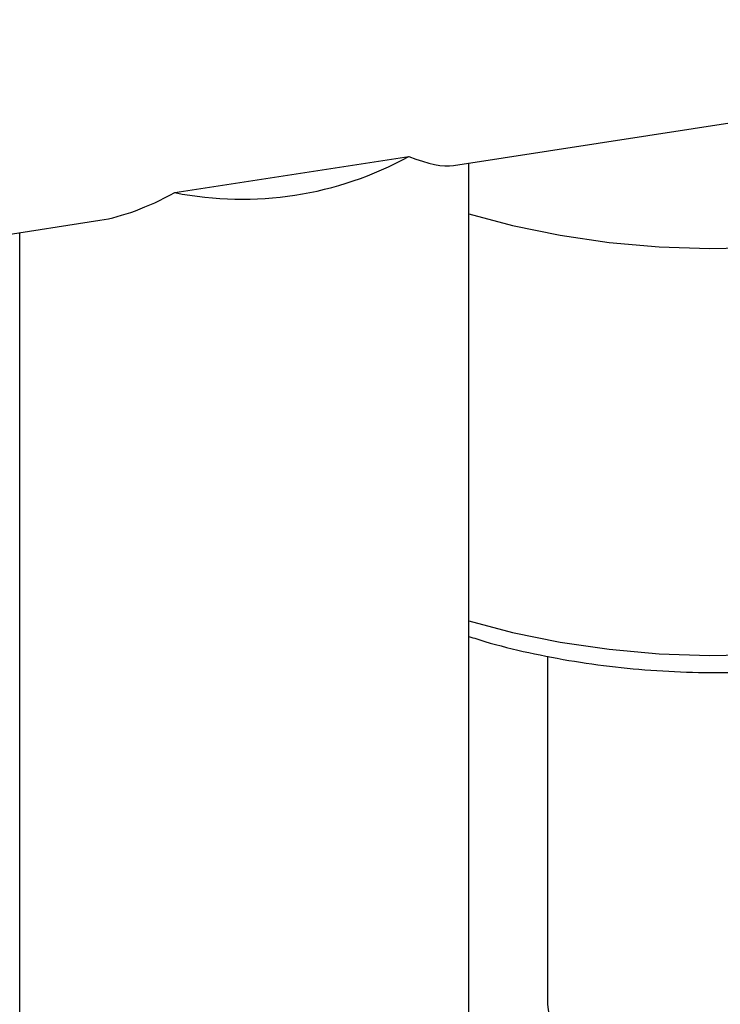
# Model space of a CAD drawing. Units: millimetres. Extents: x 0 to 42, y 0 to 29.8.
# Drawn here: x 34 to 34.1, y 24.5 to 24.6 of the extents above; entities that cross this region are included whole.
import ezdxf

# ---------------------------------------------------------------- set-up
doc = ezdxf.new("R2010")
doc.units = ezdxf.units.MM

msp = doc.modelspace()

# ---------------------------------------------------------------- linework, layer by layer
at = {"color": 7, "linetype": 'Continuous', "lineweight": 25}
for p, q in [((34.08229578222754, 24.61094869073704), (34.25728366701462, 24.63801647755455)), ((34.03052795087329, 24.60591938749032), (34.07395703302885, 24.61263716191738)), ((34.08514706346929, 24.32757050712225), (34.08514706346929, 24.61138973768667)), ((32.31706516326619, 24.33789615263739), (34.01662728598436, 24.60079083975724)), ((34.00173220857022, 24.32144136136369), (34.00173220857022, 24.59848681293523)), ((34.09972758741406, 24.51988036178392), (34.09972758741406, 24.45524961041355))]:
    msp.add_line(p, q, dxfattribs=at)
at = {"color": 8, "linetype": 'Continuous', "lineweight": 25, "flags": 128}
for points in [[(34.08514706346929, 24.6019517220281), (34.09325140084822, 24.59979775970403), (34.10208937079314, 24.59799327181828), (34.1111812114244, 24.59667447658211), (34.12044702331961, 24.59585296361546), (34.12980537819067, 24.59553595240384), (34.13917403447849, 24.59572622885316), (34.14847066009475, 24.59642212080714), (34.15761355595926, 24.59761751274229), (34.16652237397442, 24.59930189951127), (34.17511882312718, 24.60146047866262), (34.1833273575133, 24.60407428052512), (34.19107584023744, 24.60712033491404), (34.19829617735482, 24.61057187299386), (34.20492491628323, 24.61439856252386), (34.21090380342662, 24.61856677441883), (34.21618029610981, 24.62303987828279), (34.22070802432537, 24.62777856431813), (34.22444719823493, 24.63274118878158), (34.22459000258101, 24.63295929808039)], [(34.08514706346929, 24.52642169692866), (34.09325140084821, 24.5242677346046), (34.10208937079314, 24.52246324671885), (34.11118121142439, 24.52114445148267), (34.12044702331961, 24.52032293851603), (34.12980537819067, 24.52000592730441), (34.13917403447849, 24.52019620375373), (34.14847066009475, 24.52089209570772), (34.15761355595925, 24.52208748764285), (34.16652237397442, 24.52377187441184), (34.17511882312718, 24.52593045356318), (34.1833273575133, 24.52854425542569), (34.19107584023744, 24.5315903098146), (34.19829617735481, 24.53504184789443), (34.20492491628323, 24.53886853742443), (34.21090380342662, 24.5430367493194), (34.21618029610981, 24.54750985318336), (34.22070802432536, 24.5522485392187), (34.22444719823493, 24.55721116368215), (34.22736495784375, 24.56235411485151), (34.22943566177545, 24.56763219628697), (34.23064111260945, 24.57299902401909), (34.23097758740874, 24.57773073219522)]]:
    msp.add_lwpolyline(points, dxfattribs=at)
at = {"color": 7, "linetype": 'Continuous', "lineweight": 25}
msp.add_arc((34.04303075239925, 24.66883034781012), 0.06414132033531385, 258.759607883446, 298.8264699823065, dxfattribs=at)
at = {"color": 8, "linetype": 'Continuous', "lineweight": 25}
msp.add_arc((34.11503972710616, 24.45657445376604), 0.01536934715131674, 184.9450541575026, 246.375086800148, dxfattribs=at)
at = {"color": 7, "linetype": 'Continuous', "lineweight": 25}
for major_axis, ratio, start_param, end_param in [((0.04140604441196417, -0.03549363556114571), 0.2183355737755648, 5.722132922935338, 6.098166576595226), ((0.03798944344520549, 0.0443175954677315), 0.4107203327951376, 3.588410771972953, 3.964444425633297)]:
    msp.add_ellipse((34.04302206346929, 24.64749966847691), major_axis=major_axis, ratio=ratio, start_param=start_param, end_param=end_param, dxfattribs=at)
msp.add_open_spline([(34.08514706346929, 24.5235381109277), (34.08611823821087, 24.52322141109043), (34.08969928104668, 24.52205363392861), (34.09625104046945, 24.52048204302413), (34.10471662461013, 24.51883831333289), (34.11340495118622, 24.51768106846353), (34.12221958668749, 24.51698160490737), (34.13110178674167, 24.51675335110721), (34.13998203940898, 24.51699503020868), (34.14879353002233, 24.51770581229021), (34.15746932301333, 24.5188812728658), (34.16594394610994, 24.5205146517852), (34.17415350992488, 24.52259678583677), (34.18203588421439, 24.52511638396497), (34.18953080526384, 24.5280602113581), (34.19657977982772, 24.53141320773276), (34.20312572960789, 24.53515835050778), (34.20911158519994, 24.53927550347381), (34.21448004864878, 24.54373956651506), (34.21917401784375, 24.54851814259207), (34.22314159165879, 24.55356953692211), (34.22633231209551, 24.55884169431026), (34.22873207642876, 24.56427366942554), (34.23025837835741, 24.56980052016997), (34.23097546024825, 24.5742383736293), (34.23090287436369, 24.57680844481433), (34.23088276067012, 24.57752061667187)], degree=3, knots=[0, 0, 0, 0, 0.01644205019307289, 0.0606272831547437, 0.1047556649268474, 0.1488378067472787, 0.1928872945948954, 0.2369192195900345, 0.2809494314767978, 0.3249913996855465, 0.3690589788538219, 0.413168725602629, 0.4573369082502707, 0.5015787388256148, 0.5459068423078703, 0.5903284280958078, 0.6348404229207149, 0.6794217456167972, 0.7240053180379524, 0.7684772043776364, 0.8126840963473968, 0.8564450091022601, 0.8996010908291103, 0.9420817677391946, 0.9839507421838911, 1, 1, 1, 1], dxfattribs=at)

doc.saveas('drawing.dxf')
